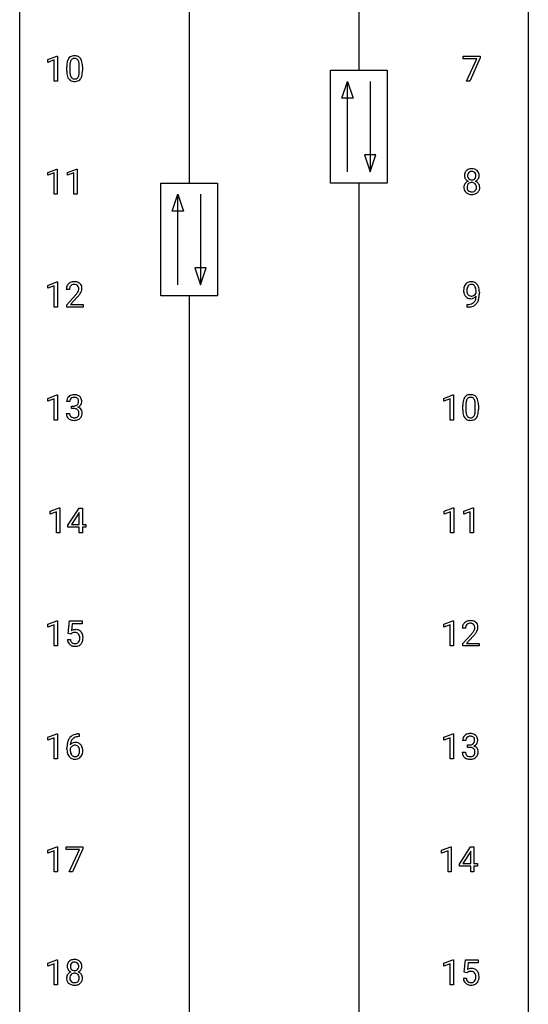
# Model space of a CAD drawing. Extents: x 3 to 27, y -3 to 167.
# Drawn here: x 3 to 27, y 41 to 87 of the extents above; entities that cross this region are included whole.
import ezdxf

# ---------------------------------------------------------------- set-up
doc = ezdxf.new("R2010")
doc.units = 0
doc.layers.add('DEFAULT_255_1_234', color=255, linetype='CONTINUOUS')
doc.layers.add('DEFAULT_255_2_778', color=255, linetype='CONTINUOUS')

msp = doc.modelspace()

# ---------------------------------------------------------------- linework, layer by layer
at = {"layer": 'DEFAULT_255_1_234'}
for p, q in [((4.098, 85.031), (4.524, 85.19)), ((4.098, 84.896), (4.098, 85.031)), ((4.398, 85.006), (4.098, 84.896)), ((4.398, 84.015), (4.398, 85.006)), ((4.524, 85.19), (4.547, 85.19)), ((4.547, 85.19), (4.547, 84.015)), ((23.545, 85.063), (23.545, 85.185)), ((23.545, 85.185), (24.336, 85.185)), ((24.178, 85.063), (23.545, 85.063)), ((23.695, 84.015), (24.178, 85.063)), ((24.336, 85.101), (23.851, 84.015)), ((24.336, 85.185), (24.336, 85.101)), ((4.978, 84.494), (4.978, 84.692)), ((5.126, 84.729), (5.126, 84.491)), ((5.567, 84.474), (5.567, 84.717)), ((5.716, 84.707), (5.716, 84.514)), ((4.547, 84.015), (4.398, 84.015)), ((23.851, 84.015), (23.695, 84.015)), ((4.089, 79.739), (4.515, 79.899)), ((4.515, 79.899), (4.538, 79.899)), ((4.538, 79.899), (4.538, 78.724)), ((5.013, 79.739), (5.439, 79.899)), ((5.439, 79.899), (5.462, 79.899)), ((5.462, 79.899), (5.462, 78.724)), ((4.089, 79.604), (4.089, 79.739)), ((4.389, 79.714), (4.089, 79.604)), ((4.389, 78.724), (4.389, 79.714)), ((5.013, 79.604), (5.013, 79.739)), ((5.313, 79.714), (5.013, 79.604)), ((5.313, 78.724), (5.313, 79.714)), ((4.538, 78.724), (4.389, 78.724)), ((5.462, 78.724), (5.313, 78.724)), ((4.098, 74.447), (4.524, 74.607)), ((4.098, 74.312), (4.098, 74.447)), ((4.398, 74.422), (4.098, 74.312)), ((4.398, 73.432), (4.398, 74.422)), ((4.524, 74.607), (4.547, 74.607)), ((4.547, 74.607), (4.547, 73.432)), ((5.109, 74.257), (4.96, 74.257)), ((4.983, 73.539), (5.387, 73.989)), ((5.475, 73.893), (5.162, 73.553)), ((24.151, 74.105), (24.151, 74.164)), ((24.299, 74.134), (24.299, 74.091)), ((4.547, 73.432), (4.398, 73.432)), ((4.983, 73.432), (4.983, 73.539)), ((5.749, 73.432), (4.983, 73.432)), ((5.162, 73.553), (5.749, 73.553)), ((5.749, 73.553), (5.749, 73.432)), ((23.728, 73.431), (23.728, 73.556)), ((23.728, 73.556), (23.76, 73.556)), ((23.757, 73.431), (23.728, 73.431)), ((4.098, 69.156), (4.524, 69.315)), ((4.524, 69.315), (4.547, 69.315)), ((4.547, 69.315), (4.547, 68.14)), ((22.64, 69.156), (23.065, 69.315)), ((23.065, 69.315), (23.089, 69.315)), ((23.089, 69.315), (23.089, 68.14)), ((4.098, 69.021), (4.098, 69.156)), ((4.398, 69.131), (4.098, 69.021)), ((4.398, 68.14), (4.398, 69.131)), ((5.12, 69.003), (4.971, 69.003)), ((5.199, 68.676), (5.199, 68.797)), ((5.199, 68.797), (5.31, 68.797)), ((22.64, 69.021), (22.64, 69.156)), ((22.939, 69.131), (22.64, 69.021)), ((22.939, 68.14), (22.939, 69.131)), ((23.519, 68.619), (23.519, 68.817)), ((23.668, 68.854), (23.668, 68.616)), ((24.109, 68.599), (24.109, 68.842)), ((24.257, 68.832), (24.257, 68.639)), ((4.961, 68.449), (5.11, 68.449)), ((5.31, 68.676), (5.199, 68.676)), ((4.547, 68.14), (4.398, 68.14)), ((23.089, 68.14), (22.939, 68.14)), ((4.204, 63.864), (4.63, 64.024)), ((4.204, 63.729), (4.204, 63.864)), ((4.504, 63.839), (4.204, 63.729)), ((4.504, 62.849), (4.504, 63.839)), ((4.63, 64.024), (4.653, 64.024)), ((4.653, 64.024), (4.653, 62.849)), ((5.034, 63.208), (5.557, 64.018)), ((5.549, 63.783), (5.202, 63.241)), ((5.566, 63.815), (5.549, 63.783)), ((5.557, 64.018), (5.716, 64.018)), ((5.566, 63.241), (5.566, 63.815)), ((5.716, 64.018), (5.716, 63.241)), ((22.649, 63.864), (23.074, 64.024)), ((22.649, 63.729), (22.649, 63.864)), ((22.948, 63.839), (22.649, 63.729)), ((22.948, 62.849), (22.948, 63.839)), ((23.074, 64.024), (23.098, 64.024)), ((23.098, 64.024), (23.098, 62.849)), ((23.572, 63.864), (23.998, 64.024)), ((23.572, 63.729), (23.572, 63.864)), ((23.872, 63.839), (23.572, 63.729)), ((23.872, 62.849), (23.872, 63.839)), ((23.998, 64.024), (24.021, 64.024)), ((24.021, 64.024), (24.021, 62.849)), ((5.034, 63.12), (5.034, 63.208)), ((5.202, 63.241), (5.566, 63.241)), ((5.716, 63.241), (5.878, 63.241)), ((5.878, 63.241), (5.878, 63.12)), ((4.653, 62.849), (4.504, 62.849)), ((5.566, 63.12), (5.034, 63.12)), ((5.566, 62.849), (5.566, 63.12)), ((5.716, 62.849), (5.566, 62.849)), ((5.878, 63.12), (5.716, 63.12)), ((5.716, 63.12), (5.716, 62.849)), ((23.098, 62.849), (22.948, 62.849)), ((24.021, 62.849), (23.872, 62.849)), ((4.098, 58.572), (4.524, 58.732)), ((4.524, 58.732), (4.547, 58.732)), ((4.547, 58.732), (4.547, 57.557)), ((5.051, 58.143), (5.11, 58.726)), ((5.11, 58.726), (5.71, 58.726)), ((5.236, 58.589), (5.201, 58.27)), ((5.71, 58.589), (5.236, 58.589)), ((5.71, 58.726), (5.71, 58.589)), ((22.64, 58.572), (23.065, 58.732)), ((23.065, 58.732), (23.089, 58.732)), ((23.089, 58.732), (23.089, 57.557)), ((4.098, 58.437), (4.098, 58.572)), ((4.398, 58.547), (4.098, 58.437)), ((4.398, 57.557), (4.398, 58.547)), ((5.17, 58.113), (5.051, 58.143)), ((5.209, 58.145), (5.17, 58.113)), ((22.64, 58.437), (22.64, 58.572)), ((22.939, 58.547), (22.64, 58.437)), ((22.939, 57.557), (22.939, 58.547)), ((23.65, 58.382), (23.501, 58.382)), ((5.009, 57.865), (5.15, 57.865)), ((23.524, 57.664), (23.929, 58.114)), ((23.524, 57.557), (23.524, 57.664)), ((24.016, 58.018), (23.703, 57.678)), ((23.703, 57.678), (24.29, 57.678)), ((24.29, 57.678), (24.29, 57.557)), ((4.547, 57.557), (4.398, 57.557)), ((23.089, 57.557), (22.939, 57.557)), ((24.29, 57.557), (23.524, 57.557)), ((4.098, 53.281), (4.524, 53.44)), ((4.098, 53.146), (4.098, 53.281)), ((4.398, 53.256), (4.098, 53.146)), ((4.398, 52.265), (4.398, 53.256)), ((4.524, 53.44), (4.547, 53.44)), ((4.547, 53.44), (4.547, 52.265)), ((5.566, 53.309), (5.538, 53.309)), ((5.539, 53.436), (5.566, 53.436)), ((5.566, 53.436), (5.566, 53.309)), ((22.64, 53.281), (23.065, 53.44)), ((22.64, 53.146), (22.64, 53.281)), ((22.939, 53.256), (22.64, 53.146)), ((22.939, 52.265), (22.939, 53.256)), ((23.065, 53.44), (23.089, 53.44)), ((23.089, 53.44), (23.089, 52.265)), ((23.661, 53.128), (23.513, 53.128)), ((4.991, 52.71), (4.991, 52.767)), ((5.141, 52.748), (5.141, 52.693)), ((23.74, 52.801), (23.74, 52.922)), ((23.74, 52.922), (23.852, 52.922)), ((23.852, 52.801), (23.74, 52.801)), ((4.547, 52.265), (4.398, 52.265)), ((23.089, 52.265), (22.939, 52.265)), ((23.502, 52.574), (23.652, 52.574)), ((4.098, 47.989), (4.524, 48.149)), ((4.098, 47.854), (4.098, 47.989)), ((4.524, 48.149), (4.547, 48.149)), ((4.547, 48.149), (4.547, 46.974)), ((4.947, 48.021), (4.947, 48.143)), ((4.947, 48.143), (5.738, 48.143)), ((5.58, 48.021), (4.947, 48.021)), ((5.097, 46.974), (5.58, 48.021)), ((5.738, 48.06), (5.253, 46.974)), ((5.738, 48.143), (5.738, 48.06)), ((22.534, 47.989), (22.959, 48.149)), ((22.534, 47.854), (22.534, 47.989)), ((22.959, 48.149), (22.983, 48.149)), ((22.983, 48.149), (22.983, 46.974)), ((23.363, 47.333), (23.887, 48.143)), ((23.887, 48.143), (24.045, 48.143)), ((24.045, 48.143), (24.045, 47.366)), ((4.398, 47.964), (4.098, 47.854)), ((4.398, 46.974), (4.398, 47.964)), ((22.833, 47.964), (22.534, 47.854)), ((22.833, 46.974), (22.833, 47.964)), ((23.878, 47.908), (23.532, 47.366)), ((23.896, 47.94), (23.878, 47.908)), ((23.896, 47.366), (23.896, 47.94)), ((23.363, 47.245), (23.363, 47.333)), ((23.896, 47.245), (23.363, 47.245)), ((23.532, 47.366), (23.896, 47.366)), ((23.896, 46.974), (23.896, 47.245)), ((24.045, 47.366), (24.208, 47.366)), ((24.208, 47.245), (24.045, 47.245)), ((24.045, 47.245), (24.045, 46.974)), ((24.208, 47.366), (24.208, 47.245)), ((4.547, 46.974), (4.398, 46.974)), ((5.253, 46.974), (5.097, 46.974)), ((22.983, 46.974), (22.833, 46.974)), ((24.045, 46.974), (23.896, 46.974)), ((4.098, 42.697), (4.524, 42.857)), ((4.098, 42.562), (4.098, 42.697)), ((4.398, 42.672), (4.098, 42.562)), ((4.398, 41.682), (4.398, 42.672)), ((4.524, 42.857), (4.547, 42.857)), ((4.547, 42.857), (4.547, 41.682)), ((22.64, 42.697), (23.065, 42.857)), ((22.64, 42.562), (22.64, 42.697)), ((22.939, 42.672), (22.64, 42.562)), ((22.939, 41.682), (22.939, 42.672)), ((23.065, 42.857), (23.089, 42.857)), ((23.089, 42.857), (23.089, 41.682)), ((23.592, 42.268), (23.652, 42.851)), ((23.652, 42.851), (24.251, 42.851)), ((23.778, 42.714), (23.742, 42.395)), ((24.251, 42.714), (23.778, 42.714)), ((24.251, 42.851), (24.251, 42.714)), ((23.55, 41.99), (23.691, 41.99)), ((23.711, 42.238), (23.592, 42.268)), ((23.75, 42.27), (23.711, 42.238)), ((4.547, 41.682), (4.398, 41.682)), ((23.089, 41.682), (22.939, 41.682))]:
    msp.add_line(p, q, dxfattribs=at)
for centre, radius, start, end in [((5.721, 84.748), 0.74, 164.3059, 173.9002), ((5.43, 84.832), 0.437, 148.7922, 164.5684), ((5.334, 84.885), 0.328, 144.5884, 148.1176), ((5.3, 84.909), 0.286, 101.6441, 144.5142), ((5.641, 84.78), 0.511, 163.3763, 172.1411), ((5.432, 84.844), 0.292, 149.4209, 163.6286), ((5.326, 84.908), 0.168, 105.7981, 149.7388), ((5.343, 84.74), 0.46, 89.5284, 102.582), ((5.344, 84.841), 0.237, 89.3807, 105.6763), ((5.351, 84.736), 0.464, 77.0438, 90.5081), ((5.347, 84.815), 0.263, 81.106, 90.2185), ((5.365, 84.904), 0.173, 30.7408, 82.4657), ((5.391, 84.901), 0.295, 48.2779, 77.4995), ((5.313, 84.869), 0.236, 24.2871, 31.3936), ((5.196, 84.82), 0.363, 12.0806, 23.8174), ((4.92, 84.758), 0.646, 4.8362, 12.2905), ((5.398, 84.914), 0.281, 36.3142, 47.6306), ((5.311, 84.855), 0.386, 18.2932, 35.6769), ((5.057, 84.768), 0.654, 8.0247, 18.5605), ((6.173, 84.697), 1.195, 173.7676, 180.2316), ((6.33, 84.512), 1.353, 180.7449, 181.151), ((6.05, 84.501), 1.072, 180.8976, 188.0056), ((6.274, 84.719), 1.148, 177.8632, 179.5044), ((6.167, 84.487), 1.04, 179.7996, 185.246), ((5.971, 84.733), 0.844, 172.0259, 178.0703), ((4.705, 84.472), 0.862, 351.8069, 357.7959), ((4.499, 84.721), 1.068, 359.809, 4.9408), ((4.381, 84.489), 1.186, 357.5872, 359.2678), ((4.641, 84.706), 1.075, 1.1274, 8.1718), ((4.491, 84.509), 1.225, 353.8442, 0.2288), ((4.317, 84.694), 1.399, 0.5424, 1.3863), ((5.655, 84.444), 0.673, 187.8816, 198.2347), ((5.406, 84.36), 0.41, 197.9694, 215.2624), ((5.304, 84.292), 0.287, 215.8618, 257.2789), ((5.763, 84.449), 0.634, 185.1412, 193.008), ((5.498, 84.386), 0.363, 192.7898, 205.2508), ((5.394, 84.34), 0.248, 205.8005, 211.2538), ((5.341, 84.305), 0.185, 210.379, 238.4008), ((5.344, 84.447), 0.447, 256.6229, 270.5104), ((5.339, 84.309), 0.188, 239.6521, 265.9794), ((5.348, 84.376), 0.256, 265.1315, 270.0603), ((5.351, 84.344), 0.224, 269.3315, 287.2178), ((5.351, 84.459), 0.459, 269.5977, 281.6734), ((5.364, 84.294), 0.171, 287.7958, 329.0809), ((5.391, 84.291), 0.288, 280.5801, 324.9173), ((5.269, 84.353), 0.284, 328.6635, 343.3325), ((5.051, 84.421), 0.512, 343.0499, 351.9393), ((5.354, 84.318), 0.334, 324.9352, 328.616), ((5.254, 84.372), 0.447, 329.2804, 344.7473), ((4.955, 84.457), 0.758, 344.4935, 353.9765), ((23.883, 79.616), 0.28, 132.2454, 164.5092), ((23.912, 79.583), 0.323, 100.7053, 132.1387), ((23.943, 79.445), 0.464, 89.6733, 101.2449), ((23.949, 79.463), 0.446, 76.2877, 90.4586), ((23.979, 79.585), 0.321, 47.824, 76.4267), ((24.002, 79.611), 0.286, 6.9169, 47.6261), ((23.973, 79.591), 0.373, 164.6186, 180.5292), ((23.932, 79.588), 0.332, 179.9993, 181.1655), ((23.875, 79.583), 0.274, 180.4317, 213.2714), ((23.894, 79.596), 0.297, 213.3439, 222.6271), ((23.906, 79.61), 0.315, 222.9548, 244.1372), ((24.014, 79.587), 0.265, 168.3802, 180.3602), ((23.991, 79.583), 0.242, 179.503, 194.9127), ((23.932, 79.606), 0.18, 135.3053, 168.9882), ((23.933, 79.568), 0.182, 194.9722, 224.1944), ((23.93, 79.608), 0.178, 105.923, 135.1663), ((23.93, 79.566), 0.178, 224.2961, 262.0157), ((23.943, 79.557), 0.23, 89.4776, 105.7298), ((23.944, 79.639), 0.253, 261.125, 270.196), ((23.945, 79.539), 0.248, 86.9834, 90.02), ((23.947, 79.62), 0.234, 269.4826, 285.0988), ((23.953, 79.601), 0.186, 44.3959, 88.2499), ((23.963, 79.562), 0.174, 285.1586, 315.9485), ((23.954, 79.6), 0.185, 16.3252, 44.7913), ((23.954, 79.57), 0.186, 316.0413, 351.9163), ((23.985, 79.608), 0.312, 296.7586, 325.7537), ((23.907, 79.588), 0.234, 359.479, 16.0679), ((23.881, 79.585), 0.261, 351.1057, 0.1937), ((24.024, 79.581), 0.265, 325.8412, 338.4796), ((24.008, 79.585), 0.282, 338.8764, 0.5166), ((23.883, 79.589), 0.407, 359.842, 7.9694), ((23.871, 79.043), 0.298, 145.6796, 180.626), ((23.989, 79.039), 0.415, 179.9315, 185.3255), ((23.872, 79.021), 0.298, 184.0104, 228.5072), ((23.887, 79.031), 0.318, 115.5538, 145.6416), ((24.009, 79.043), 0.287, 171.2652, 180.1859), ((23.992, 79.04), 0.27, 179.5155, 193.6467), ((23.929, 79.059), 0.205, 135.3399, 172.1044), ((23.911, 79.019), 0.186, 193.3541, 225.8257), ((23.921, 78.97), 0.387, 113.2438, 116.2055), ((23.915, 79.027), 0.194, 226.418, 255.8554), ((23.924, 79.063), 0.199, 104.8856, 135.2448), ((23.941, 78.996), 0.268, 89.4959, 104.858), ((23.944, 78.973), 0.291, 82.2615, 90.144), ((23.959, 79.053), 0.21, 45.3029, 83.1921), ((23.98, 79.02), 0.186, 307.135, 314.0278), ((23.964, 79.058), 0.203, 17.2923, 45.4627), ((23.976, 79.023), 0.19, 314.2553, 350.1693), ((23.957, 79.656), 0.369, 296.0902, 297.3618), ((23.982, 79.001), 0.352, 47.9009, 67.1947), ((23.917, 79.045), 0.251, 359.4454, 16.9256), ((23.891, 79.041), 0.277, 349.4146, 0.2931), ((24.026, 79.016), 0.288, 310.8497, 342.7448), ((24.002, 79.026), 0.32, 35.2362, 47.5514), ((24.028, 79.043), 0.289, 359.276, 35.4014), ((23.954, 79.036), 0.364, 343.1295, 0.5777), ((23.903, 79.058), 0.346, 228.7554, 257.8484), ((23.941, 79.219), 0.511, 257.4584, 270.4287), ((23.94, 79.12), 0.291, 255.4656, 268.7986), ((23.945, 79.204), 0.375, 268.3465, 270.0105), ((23.947, 79.136), 0.307, 269.5759, 282.0823), ((23.949, 79.219), 0.511, 269.6193, 281.979), ((23.97, 79.036), 0.205, 281.7523, 306.6056), ((23.984, 79.063), 0.352, 281.5474, 310.917), ((5.367, 74.261), 0.407, 163.2879, 180.5582), ((5.287, 74.283), 0.324, 133.4541, 162.947), ((5.305, 74.264), 0.35, 100.7869, 133.4384), ((5.421, 74.262), 0.312, 165.9093, 178.8684), ((5.507, 74.257), 0.398, 178.4382, 180.0084), ((5.32, 74.289), 0.208, 136.1757, 166.3675), ((5.308, 74.298), 0.192, 129.7279, 135.7542), ((5.316, 74.286), 0.207, 102.1739, 129.2062), ((5.339, 74.109), 0.508, 89.6605, 101.3704), ((5.34, 74.183), 0.313, 89.5461, 102.5419), ((5.346, 74.115), 0.502, 78.2171, 90.413), ((5.343, 74.236), 0.259, 82.1602, 90.1506), ((5.357, 74.31), 0.184, 43.4415, 83.1661), ((5.382, 74.278), 0.336, 55.9268, 78.4889), ((5.349, 74.302), 0.195, 16.1715, 43.5284), ((5.298, 74.289), 0.248, 359.4866, 15.934), ((5.277, 74.286), 0.269, 353.2249, 0.0169), ((5.401, 74.311), 0.297, 47.9292, 55.4054), ((5.411, 74.322), 0.283, 4.3348, 48.0561), ((5.345, 74.31), 0.35, 337.8914, 358.9968), ((5.302, 74.305), 0.393, 359.9252, 5.5968), ((24.095, 74.216), 0.531, 166.7586, 180.3201), ((24.01, 74.234), 0.444, 154.6955, 166.568), ((23.925, 74.277), 0.349, 136.3324, 155.0871), ((23.896, 74.301), 0.312, 121.2367, 135.9681), ((24.095, 74.227), 0.385, 166.11, 178.6654), ((23.977, 74.257), 0.263, 142.1021, 166.3836), ((23.911, 74.275), 0.341, 96.8456, 120.9882), ((23.922, 74.302), 0.193, 112.9382, 142.5321), ((23.924, 74.287), 0.206, 89.2729, 111.914), ((23.925, 74.182), 0.436, 89.887, 97.2803), ((23.93, 74.245), 0.372, 70.6506, 90.6749), ((23.929, 74.318), 0.176, 50.3851, 90.6706), ((23.884, 74.264), 0.246, 34.125, 50.307), ((23.943, 74.297), 0.319, 36.7493, 69.822), ((23.835, 74.228), 0.307, 27.2015, 34.6829), ((23.775, 74.2), 0.372, 9.943, 26.77), ((23.6, 74.168), 0.551, 359.6634, 10.1175), ((23.844, 74.219), 0.446, 15.3959, 37.084), ((23.631, 74.157), 0.668, 3.9489, 15.6799), ((4.038, 75.182), 1.801, 318.5132, 320.7828), ((4.567, 74.751), 1.119, 320.7373, 323.9737), ((4.959, 74.467), 0.635, 323.8962, 328.6421), ((4.291, 74.987), 1.611, 317.2587, 319.9046), ((5.164, 74.341), 0.395, 328.8299, 331.7899), ((5.263, 74.29), 0.282, 331.4255, 352.9365), ((4.675, 74.671), 1.115, 319.6473, 327.0958), ((5.073, 74.415), 0.641, 326.9135, 338.3505), ((24.119, 74.212), 0.555, 179.9652, 184.3014), ((24.028, 74.203), 0.464, 183.9376, 204.1276), ((23.96, 74.174), 0.39, 204.3448, 209.0454), ((23.896, 74.135), 0.315, 208.4727, 236.2135), ((24.2, 74.221), 0.49, 178.2632, 180.0111), ((24.12, 74.218), 0.41, 179.6162, 191.8787), ((23.997, 74.191), 0.285, 191.6192, 215.2972), ((23.88, 74.114), 0.289, 236.4718, 254.3541), ((23.978, 74.179), 0.262, 215.732, 216.5355), ((23.924, 74.136), 0.193, 215.7487, 239.9728), ((23.895, 74.17), 0.347, 254.5999, 270.418), ((23.917, 74.131), 0.185, 241.065, 269.281), ((23.897, 74.17), 0.347, 269.9966, 270.79), ((23.9, 74.124), 0.301, 270.2633, 297.3852), ((23.921, 74.18), 0.234, 268.4063, 270.0071), ((23.921, 74.175), 0.229, 269.9447, 306.8249), ((23.871, 74.18), 0.364, 297.4037, 320.0168), ((23.898, 74.218), 0.278, 305.5072, 327.0773), ((23.673, 73.934), 0.474, 338.2524, 351.2431), ((23.909, 74.208), 0.263, 327.4105, 336.8402), ((23.432, 73.975), 0.718, 350.941, 357.6692), ((23.459, 74.015), 0.836, 341.836, 352.9884), ((22.93, 74.084), 1.37, 352.8366, 0.2783), ((23.39, 74.135), 0.909, 359.9292, 4.2665), ((23.744, 74.335), 0.904, 270.8207, 273.4013), ((23.753, 74.153), 0.597, 270.6215, 281.4063), ((23.763, 74.11), 0.678, 272.9282, 286.4923), ((23.796, 73.948), 0.387, 281.1853, 299.0621), ((23.836, 73.879), 0.436, 285.9541, 318.8878), ((23.834, 73.875), 0.306, 299.5068, 313.1201), ((23.836, 73.868), 0.298, 313.8526, 338.5989), ((23.867, 73.848), 0.392, 319.3343, 322.0999), ((23.781, 73.907), 0.497, 322.8578, 342.1528), ((5.277, 69.004), 0.307, 131.5745, 154.4798), ((5.308, 68.972), 0.352, 96.9875, 131.9691), ((5.309, 69.01), 0.191, 103.2932, 133.5619), ((5.33, 68.848), 0.478, 89.8596, 97.7825), ((5.329, 68.93), 0.273, 89.5325, 103.5319), ((5.335, 68.822), 0.504, 78.3655, 90.4132), ((5.335, 68.903), 0.301, 76.1117, 90.7026), ((5.374, 69.042), 0.157, 13.9577, 77.6713), ((5.371, 68.988), 0.334, 56.6229, 78.6387), ((5.392, 69.025), 0.291, 47.0254, 56.0854), ((5.394, 69.029), 0.287, 10.9208, 46.7778), ((23.876, 69.01), 0.328, 144.5884, 148.1176), ((23.841, 69.034), 0.286, 101.6441, 144.5142), ((23.867, 69.033), 0.168, 105.7981, 149.7388), ((23.884, 68.865), 0.46, 89.5284, 102.582), ((23.885, 68.966), 0.237, 89.3807, 105.6763), ((23.892, 68.861), 0.464, 77.0438, 90.5081), ((23.889, 68.94), 0.263, 81.106, 90.2185), ((23.907, 69.029), 0.173, 30.7408, 82.4657), ((23.932, 69.026), 0.295, 48.2779, 77.4995), ((23.939, 69.039), 0.281, 36.3142, 47.6306), ((23.852, 68.98), 0.386, 18.2932, 35.6769), ((5.282, 69.007), 0.31, 155.3484, 180.7485), ((5.377, 69.004), 0.257, 172.5097, 180.1367), ((5.304, 69.016), 0.183, 133.8349, 173.5344), ((5.307, 69.137), 0.339, 270.492, 281.8952), ((5.332, 69.026), 0.226, 281.6692, 301.2943), ((5.349, 68.995), 0.191, 301.7833, 311.7545), ((5.358, 68.985), 0.177, 311.7324, 354.2802), ((5.364, 69.07), 0.357, 292.5402, 293.6925), ((5.403, 68.424), 0.331, 57.6435, 72.8625), ((5.391, 69.016), 0.297, 292.9802, 325.2392), ((5.239, 69.002), 0.297, 359.1805, 15.0453), ((5.285, 68.998), 0.251, 353.0938, 0.1181), ((5.376, 69.027), 0.315, 325.2334, 332.8746), ((5.441, 68.996), 0.243, 332.355, 359.7179), ((5.258, 68.998), 0.427, 359.6364, 11.6087), ((24.714, 68.822), 1.195, 173.7676, 180.2316), ((24.262, 68.873), 0.74, 164.3059, 173.9002), ((23.971, 68.957), 0.437, 148.7922, 164.5684), ((24.512, 68.858), 0.844, 172.0259, 178.0703), ((24.815, 68.844), 1.148, 177.8632, 179.5044), ((24.182, 68.905), 0.511, 163.3763, 172.1411), ((23.973, 68.969), 0.292, 149.4209, 163.6286), ((23.854, 68.994), 0.236, 24.2871, 31.3936), ((23.737, 68.945), 0.363, 12.0806, 23.8174), ((23.461, 68.883), 0.646, 4.8362, 12.2905), ((23.04, 68.846), 1.068, 359.809, 4.9408), ((23.598, 68.893), 0.654, 8.0247, 18.5605), ((23.182, 68.831), 1.075, 1.1274, 8.1718), ((22.858, 68.819), 1.399, 0.5424, 1.3863), ((5.357, 68.449), 0.396, 179.9755, 183.2323), ((5.253, 68.435), 0.291, 181.8183, 229.6455), ((5.34, 68.447), 0.229, 179.4465, 196.2869), ((5.291, 68.433), 0.179, 196.5661, 227.7059), ((5.307, 68.452), 0.203, 227.7652, 257.8763), ((5.305, 68.22), 0.456, 84.0193, 89.3331), ((5.321, 68.357), 0.319, 71.901, 84.3554), ((5.357, 68.46), 0.212, 280.6346, 299.8596), ((5.357, 68.463), 0.207, 49.5089, 72.1836), ((5.376, 68.424), 0.171, 300.3576, 314.5518), ((5.375, 68.488), 0.176, 12.9498, 48.7551), ((5.368, 68.43), 0.182, 315.0728, 345.0431), ((5.276, 68.457), 0.278, 344.5987, 357.927), ((5.289, 68.465), 0.265, 359.5048, 13.424), ((5.186, 68.463), 0.367, 357.4749, 0.0231), ((5.439, 68.482), 0.263, 36.7249, 57.4698), ((5.402, 68.438), 0.297, 311.636, 343.7652), ((5.438, 68.483), 0.263, 8.0545, 36.3561), ((5.314, 68.463), 0.389, 343.983, 0.5572), ((5.351, 68.467), 0.351, 359.8321, 8.587), ((24.872, 68.637), 1.353, 180.7449, 181.151), ((24.592, 68.626), 1.072, 180.8976, 188.0056), ((24.196, 68.569), 0.673, 187.8816, 198.2347), ((23.947, 68.485), 0.41, 197.9694, 215.2624), ((24.708, 68.612), 1.04, 179.7996, 185.246), ((24.304, 68.574), 0.634, 185.1412, 193.008), ((24.04, 68.511), 0.363, 192.7898, 205.2508), ((23.935, 68.465), 0.248, 205.8005, 211.2538), ((23.883, 68.43), 0.185, 210.379, 238.4008), ((23.881, 68.434), 0.188, 239.6521, 265.9794), ((23.906, 68.419), 0.171, 287.7958, 329.0809), ((23.81, 68.478), 0.284, 328.6635, 343.3325), ((23.593, 68.546), 0.512, 343.0499, 351.9393), ((23.246, 68.597), 0.862, 351.8069, 357.7959), ((22.923, 68.614), 1.186, 357.5872, 359.2678), ((23.895, 68.443), 0.334, 324.9352, 328.616), ((23.796, 68.497), 0.447, 329.2804, 344.7473), ((23.496, 68.582), 0.758, 344.4935, 353.9765), ((23.033, 68.634), 1.225, 353.8442, 0.2288), ((5.294, 68.482), 0.354, 229.4223, 256.8556), ((5.328, 68.621), 0.496, 256.6829, 270.4412), ((5.33, 68.546), 0.3, 257.4584, 270.4266), ((5.334, 68.575), 0.329, 269.5962, 280.8789), ((5.334, 68.625), 0.5, 269.7286, 280.3856), ((5.365, 68.481), 0.354, 279.783, 311.6256), ((23.845, 68.417), 0.287, 215.8618, 257.2789), ((23.885, 68.572), 0.447, 256.6229, 270.5104), ((23.889, 68.501), 0.256, 265.1315, 270.0603), ((23.892, 68.469), 0.224, 269.3315, 287.2178), ((23.893, 68.584), 0.459, 269.5977, 281.6734), ((23.933, 68.416), 0.288, 280.5801, 324.9173), ((23.828, 58.408), 0.324, 133.4541, 162.947), ((23.846, 58.389), 0.35, 100.7869, 133.4384), ((23.857, 58.411), 0.207, 102.1739, 129.2062), ((23.881, 58.234), 0.508, 89.6605, 101.3704), ((23.881, 58.308), 0.313, 89.5461, 102.5419), ((23.887, 58.24), 0.502, 78.2171, 90.413), ((23.884, 58.361), 0.259, 82.1602, 90.1506), ((23.898, 58.435), 0.184, 43.4415, 83.1661), ((23.923, 58.403), 0.336, 55.9268, 78.4889), ((23.943, 58.436), 0.297, 47.9292, 55.4054), ((23.953, 58.447), 0.283, 4.3348, 48.0561), ((5.387, 57.952), 0.368, 93.7182, 120.2539), ((5.316, 58.005), 0.176, 114.1951, 127.3641), ((5.339, 57.951), 0.235, 98.9831, 113.8909), ((5.36, 57.828), 0.36, 89.6805, 99.1614), ((5.362, 57.895), 0.293, 84.6958, 90.0676), ((5.396, 57.871), 0.449, 89.966, 94.2496), ((5.374, 57.976), 0.211, 41.785, 85.9893), ((5.4, 57.93), 0.39, 73.8043, 90.5586), ((5.424, 58.016), 0.302, 41.3071, 73.543), ((5.382, 57.98), 0.356, 13.5076, 41.2174), ((23.908, 58.386), 0.407, 163.2879, 180.5582), ((23.962, 58.387), 0.312, 165.9093, 178.8684), ((24.048, 58.382), 0.398, 178.4382, 180.0084), ((23.861, 58.414), 0.208, 136.1757, 166.3675), ((23.849, 58.423), 0.192, 129.7279, 135.7542), ((22.58, 59.307), 1.801, 318.5132, 320.7828), ((23.108, 58.876), 1.119, 320.7373, 323.9737), ((23.5, 58.592), 0.635, 323.8962, 328.6421), ((23.89, 58.427), 0.195, 16.1715, 43.5284), ((23.705, 58.466), 0.395, 328.8299, 331.7899), ((23.805, 58.415), 0.282, 331.4255, 352.9365), ((23.216, 58.796), 1.115, 319.6473, 327.0958), ((23.839, 58.414), 0.248, 359.4866, 15.934), ((23.818, 58.411), 0.269, 353.2249, 0.0169), ((23.615, 58.54), 0.641, 326.9135, 338.3505), ((23.886, 58.435), 0.35, 337.8914, 358.9968), ((23.843, 58.43), 0.393, 359.9252, 5.5968), ((5.457, 57.903), 0.449, 184.9247, 194.4976), ((5.333, 57.867), 0.32, 193.7537, 228.5271), ((5.476, 57.907), 0.329, 187.3601, 198.6733), ((5.371, 57.87), 0.218, 198.4452, 217.7945), ((5.341, 57.849), 0.182, 218.2887, 228.5612), ((5.351, 57.863), 0.198, 228.9655, 258.1235), ((5.372, 57.951), 0.288, 257.7258, 270.4014), ((5.376, 57.906), 0.244, 269.4204, 286.4209), ((5.391, 57.852), 0.188, 286.7251, 320.6004), ((5.351, 57.956), 0.241, 12.649, 41.6081), ((5.353, 57.883), 0.237, 320.6713, 344.5442), ((5.237, 57.917), 0.358, 344.2412, 356.7357), ((5.246, 57.931), 0.35, 359.5577, 12.9535), ((5.112, 57.928), 0.483, 356.3549, 0.05), ((5.409, 57.868), 0.326, 316.8171, 323.1493), ((5.379, 57.886), 0.36, 323.673, 348.1673), ((5.218, 57.937), 0.526, 1.1331, 13.8829), ((5.204, 57.926), 0.54, 347.8572, 0.4293), ((5.077, 57.93), 0.667, 359.9919, 1.5443), ((22.833, 59.112), 1.611, 317.2587, 319.9046), ((5.34, 57.879), 0.334, 228.9024, 256.3314), ((5.37, 57.999), 0.458, 256.2427, 270.4486), ((5.377, 58.02), 0.479, 269.577, 282.4215), ((5.415, 57.864), 0.319, 281.8396, 316.5458), ((5.765, 52.842), 0.768, 157.9803, 171.6247), ((5.543, 52.931), 0.53, 141.4298, 157.8541), ((5.479, 52.976), 0.451, 102.8716, 140.8565), ((5.687, 52.885), 0.545, 161.285, 174.2077), ((5.521, 52.943), 0.369, 134.5303, 161.6211), ((5.505, 52.954), 0.35, 104.2855, 133.8629), ((5.544, 52.732), 0.703, 90.3778, 103.5869), ((5.544, 52.81), 0.5, 90.6001, 104.5147), ((23.823, 53.132), 0.31, 155.3484, 180.7485), ((23.818, 53.129), 0.307, 131.5745, 154.4798), ((23.849, 53.097), 0.352, 96.9875, 131.9691), ((23.918, 53.129), 0.257, 172.5097, 180.1367), ((23.846, 53.141), 0.183, 133.8349, 173.5344), ((23.85, 53.135), 0.191, 103.2932, 133.5619), ((23.87, 53.055), 0.273, 89.5325, 103.5319), ((23.871, 52.973), 0.478, 89.8596, 97.7825), ((23.876, 52.947), 0.504, 78.3655, 90.4132), ((23.876, 53.028), 0.301, 76.1117, 90.7026), ((23.915, 53.167), 0.157, 13.9577, 77.6713), ((23.912, 53.113), 0.334, 56.6229, 78.6387), ((23.899, 53.11), 0.177, 311.7324, 354.2802), ((23.78, 53.127), 0.297, 359.1805, 15.0453), ((23.826, 53.123), 0.251, 353.0938, 0.1181), ((23.933, 53.15), 0.291, 47.0254, 56.0854), ((23.935, 53.154), 0.287, 10.9208, 46.7778), ((23.983, 53.121), 0.243, 332.355, 359.7179), ((23.799, 53.123), 0.427, 359.6364, 11.6087), ((6.204, 52.774), 1.213, 171.4525, 180.3159), ((5.646, 52.706), 0.655, 179.6345, 191.7836), ((5.357, 52.67), 0.23, 145.2975, 160.266), ((5.664, 52.69), 0.523, 179.6514, 190.2856), ((5.372, 52.727), 0.303, 95.8331, 138.9955), ((5.827, 52.866), 0.687, 173.7811, 174.9255), ((5.495, 52.658), 0.351, 190.0945, 207.5098), ((5.375, 52.656), 0.252, 124.9745, 144.8959), ((5.37, 52.672), 0.237, 89.8751, 126.2072), ((5.395, 52.599), 0.433, 89.8754, 97.0544), ((5.371, 52.674), 0.235, 85.0141, 90.0513), ((5.377, 52.724), 0.184, 36.8251, 85.7416), ((5.399, 52.683), 0.349, 71.6408, 90.624), ((5.414, 52.738), 0.292, 39.6368, 71.019), ((5.335, 52.686), 0.241, 32.3035, 38.0827), ((5.305, 52.669), 0.276, 11.0482, 31.8146), ((5.203, 52.634), 0.38, 346.2582, 358.7742), ((5.177, 52.642), 0.407, 359.6214, 11.2839), ((5.101, 52.639), 0.482, 358.3755, 0.0098), ((5.351, 52.683), 0.376, 10.6587, 39.9044), ((5.192, 52.643), 0.539, 347.2487, 0.4369), ((5.196, 52.65), 0.535, 359.6826, 11.1326), ((23.849, 53.262), 0.339, 270.492, 281.8952), ((23.846, 52.345), 0.456, 84.0193, 89.3331), ((23.862, 52.482), 0.319, 71.901, 84.3554), ((23.873, 53.151), 0.226, 281.6692, 301.2943), ((23.898, 52.588), 0.207, 49.5089, 72.1836), ((23.89, 53.12), 0.191, 301.7833, 311.7545), ((23.916, 52.613), 0.176, 12.9498, 48.7551), ((23.905, 53.195), 0.357, 292.5402, 293.6925), ((23.945, 52.549), 0.331, 57.6435, 72.8625), ((23.933, 53.141), 0.297, 292.9802, 325.2392), ((23.83, 52.59), 0.265, 359.5048, 13.424), ((23.727, 52.588), 0.367, 357.4749, 0.0231), ((23.98, 52.607), 0.263, 36.7249, 57.4698), ((23.917, 53.152), 0.315, 325.2334, 332.8746), ((23.979, 52.608), 0.263, 8.0545, 36.3561), ((23.855, 52.588), 0.389, 343.983, 0.5572), ((23.893, 52.592), 0.351, 359.8321, 8.587), ((5.452, 52.663), 0.456, 191.4116, 218.6078), ((5.364, 52.589), 0.341, 218.1665, 245.8781), ((5.438, 52.631), 0.288, 207.9583, 216.3251), ((5.404, 52.603), 0.245, 215.7661, 232.5457), ((5.364, 52.603), 0.354, 246.914, 270.7437), ((5.366, 52.555), 0.183, 232.8005, 270.6606), ((5.371, 52.591), 0.219, 269.3554, 288.4744), ((5.369, 52.706), 0.457, 269.8874, 276.7918), ((5.391, 52.576), 0.325, 275.6342, 317.8248), ((5.38, 52.556), 0.183, 289.1833, 322.9684), ((5.319, 52.604), 0.261, 322.6008, 346.5182), ((5.359, 52.603), 0.367, 318.141, 347.6119), ((23.898, 52.574), 0.396, 179.9755, 183.2323), ((23.794, 52.56), 0.291, 181.8183, 229.6455), ((23.836, 52.607), 0.354, 229.4223, 256.8556), ((23.881, 52.572), 0.229, 179.4465, 196.2869), ((23.832, 52.558), 0.179, 196.5661, 227.7059), ((23.849, 52.577), 0.203, 227.7652, 257.8763), ((23.869, 52.746), 0.496, 256.6829, 270.4412), ((23.871, 52.671), 0.3, 257.4584, 270.4266), ((23.876, 52.7), 0.329, 269.5962, 280.8789), ((23.876, 52.75), 0.5, 269.7286, 280.3856), ((23.899, 52.585), 0.212, 280.6346, 299.8596), ((23.906, 52.606), 0.354, 279.783, 311.6256), ((23.918, 52.549), 0.171, 300.3576, 314.5518), ((23.909, 52.555), 0.182, 315.0728, 345.0431), ((23.817, 52.582), 0.278, 344.5987, 357.927), ((23.944, 52.563), 0.297, 311.636, 343.7652), ((5.375, 42.55), 0.373, 164.6186, 180.5292), ((5.334, 42.546), 0.332, 179.9993, 181.1655), ((5.277, 42.542), 0.274, 180.4317, 213.2714), ((5.285, 42.574), 0.28, 132.2454, 164.5092), ((5.314, 42.541), 0.323, 100.7053, 132.1387), ((5.416, 42.545), 0.265, 168.3802, 180.3602), ((5.394, 42.542), 0.242, 179.503, 194.9127), ((5.334, 42.564), 0.18, 135.3053, 168.9882), ((5.335, 42.526), 0.182, 194.9722, 224.1944), ((5.332, 42.566), 0.178, 105.923, 135.1663), ((5.345, 42.404), 0.464, 89.6733, 101.2449), ((5.345, 42.515), 0.23, 89.4776, 105.7298), ((5.351, 42.421), 0.446, 76.2877, 90.4586), ((5.347, 42.498), 0.248, 86.9834, 90.02), ((5.355, 42.559), 0.186, 44.3959, 88.2499), ((5.381, 42.543), 0.321, 47.824, 76.4267), ((5.356, 42.559), 0.185, 16.3252, 44.7913), ((5.356, 42.529), 0.186, 316.0413, 351.9163), ((5.309, 42.546), 0.234, 359.479, 16.0679), ((5.283, 42.543), 0.261, 351.1057, 0.1937), ((5.404, 42.569), 0.286, 6.9169, 47.6261), ((5.426, 42.539), 0.265, 325.8412, 338.4796), ((5.41, 42.544), 0.282, 338.8764, 0.5166), ((5.285, 42.547), 0.407, 359.842, 7.9694), ((23.928, 42.077), 0.368, 93.7182, 120.2539), ((23.937, 41.996), 0.449, 89.966, 94.2496), ((23.941, 42.055), 0.39, 73.8043, 90.5586), ((5.273, 42.001), 0.298, 145.6796, 180.626), ((5.391, 41.997), 0.415, 179.9315, 185.3255), ((5.289, 41.989), 0.318, 115.5538, 145.6416), ((5.296, 42.555), 0.297, 213.3439, 222.6271), ((5.308, 42.568), 0.315, 222.9548, 244.1372), ((5.411, 42.002), 0.287, 171.2652, 180.1859), ((5.394, 41.999), 0.27, 179.5155, 193.6467), ((5.331, 42.017), 0.205, 135.3399, 172.1044), ((5.323, 41.928), 0.387, 113.2438, 116.2055), ((5.326, 42.022), 0.199, 104.8856, 135.2448), ((5.332, 42.524), 0.178, 224.2961, 262.0157), ((5.343, 41.955), 0.268, 89.4959, 104.858), ((5.346, 42.597), 0.253, 261.125, 270.196), ((5.346, 41.931), 0.291, 82.2615, 90.144), ((5.349, 42.578), 0.234, 269.4826, 285.0988), ((5.361, 42.012), 0.21, 45.3029, 83.1921), ((5.365, 42.521), 0.174, 285.1586, 315.9485), ((5.366, 42.016), 0.203, 17.2923, 45.4627), ((5.359, 42.615), 0.369, 296.0902, 297.3618), ((5.384, 41.959), 0.352, 47.9009, 67.1947), ((5.387, 42.566), 0.312, 296.7586, 325.7537), ((5.319, 42.003), 0.251, 359.4454, 16.9256), ((5.293, 41.999), 0.277, 349.4146, 0.2931), ((5.404, 41.984), 0.32, 35.2362, 47.5514), ((5.43, 42.001), 0.289, 359.276, 35.4014), ((5.356, 41.994), 0.364, 343.1295, 0.5777), ((23.998, 42.028), 0.449, 184.9247, 194.4976), ((24.017, 42.032), 0.329, 187.3601, 198.6733), ((23.858, 42.13), 0.176, 114.1951, 127.3641), ((23.88, 42.076), 0.235, 98.9831, 113.8909), ((23.901, 41.953), 0.36, 89.6805, 99.1614), ((23.903, 42.02), 0.293, 84.6958, 90.0676), ((23.916, 42.101), 0.211, 41.785, 85.9893), ((23.965, 42.141), 0.302, 41.3071, 73.543), ((23.893, 42.081), 0.241, 12.649, 41.6081), ((23.778, 42.042), 0.358, 344.2412, 356.7357), ((23.787, 42.056), 0.35, 359.5577, 12.9535), ((23.654, 42.053), 0.483, 356.3549, 0.05), ((23.923, 42.105), 0.356, 13.5076, 41.2174), ((23.759, 42.062), 0.526, 1.1331, 13.8829), ((23.746, 42.051), 0.54, 347.8572, 0.4293), ((23.618, 42.055), 0.667, 359.9919, 1.5443), ((5.274, 41.979), 0.298, 184.0104, 228.5072), ((5.305, 42.017), 0.346, 228.7554, 257.8484), ((5.313, 41.978), 0.186, 193.3541, 225.8257), ((5.317, 41.985), 0.194, 226.418, 255.8554), ((5.343, 42.177), 0.511, 257.4584, 270.4287), ((5.342, 42.078), 0.291, 255.4656, 268.7986), ((5.347, 42.162), 0.375, 268.3465, 270.0105), ((5.35, 42.094), 0.307, 269.5759, 282.0823), ((5.351, 42.177), 0.511, 269.6193, 281.979), ((5.372, 41.994), 0.205, 281.7523, 306.6056), ((5.386, 42.022), 0.352, 281.5474, 310.917), ((5.382, 41.978), 0.186, 307.135, 314.0278), ((5.378, 41.981), 0.19, 314.2553, 350.1693), ((5.428, 41.974), 0.288, 310.8497, 342.7448), ((23.874, 41.992), 0.32, 193.7537, 228.5271), ((23.882, 42.004), 0.334, 228.9024, 256.3314), ((23.912, 41.995), 0.218, 198.4452, 217.7945), ((23.883, 41.974), 0.182, 218.2887, 228.5612), ((23.892, 41.988), 0.198, 228.9655, 258.1235), ((23.911, 42.124), 0.458, 256.2427, 270.4486), ((23.913, 42.076), 0.288, 257.7258, 270.4014), ((23.918, 42.031), 0.244, 269.4204, 286.4209), ((23.919, 42.145), 0.479, 269.577, 282.4215), ((23.932, 41.977), 0.188, 286.7251, 320.6004), ((23.956, 41.989), 0.319, 281.8396, 316.5458), ((23.894, 42.008), 0.237, 320.6713, 344.5442), ((23.95, 41.993), 0.326, 316.8171, 323.1493), ((23.921, 42.011), 0.36, 323.673, 348.1673)]:
    msp.add_arc(centre, radius, start, end, dxfattribs=at)
at = {"layer": 'DEFAULT_255_2_778'}
for p, q in [((2.779, -1.984), (2.779, 165.761)), ((26.591, 165.761), (26.591, -1.984)), ((10.716, 148.034), (10.716, 79.243)), ((18.654, 142.743), (18.654, 84.534)), ((17.331, 84.534), (19.977, 84.534)), ((17.331, 79.243), (17.331, 84.534)), ((19.977, 84.534), (19.977, 79.243)), ((17.86, 83.211), (18.125, 84.005)), ((18.125, 79.772), (18.125, 84.005)), ((18.125, 84.005), (18.389, 83.211)), ((19.183, 84.005), (19.183, 79.772)), ((18.389, 83.211), (17.86, 83.211)), ((18.918, 80.566), (19.183, 79.772)), ((19.447, 80.566), (18.918, 80.566)), ((19.183, 79.772), (19.447, 80.566)), ((9.393, 79.243), (12.039, 79.243)), ((9.393, 73.951), (9.393, 79.243)), ((12.039, 79.243), (12.039, 73.951)), ((19.977, 79.243), (17.331, 79.243)), ((18.654, 79.243), (18.654, 21.034)), ((9.922, 77.92), (10.187, 78.713)), ((10.187, 74.48), (10.187, 78.713)), ((10.187, 78.713), (10.452, 77.92)), ((11.245, 78.713), (11.245, 74.48)), ((10.452, 77.92), (9.922, 77.92)), ((10.981, 75.274), (11.245, 74.48)), ((11.51, 75.274), (10.981, 75.274)), ((11.245, 74.48), (11.51, 75.274)), ((12.039, 73.951), (9.393, 73.951)), ((10.716, 73.951), (10.716, 5.159))]:
    msp.add_line(p, q, dxfattribs=at)

doc.saveas('drawing.dxf')
